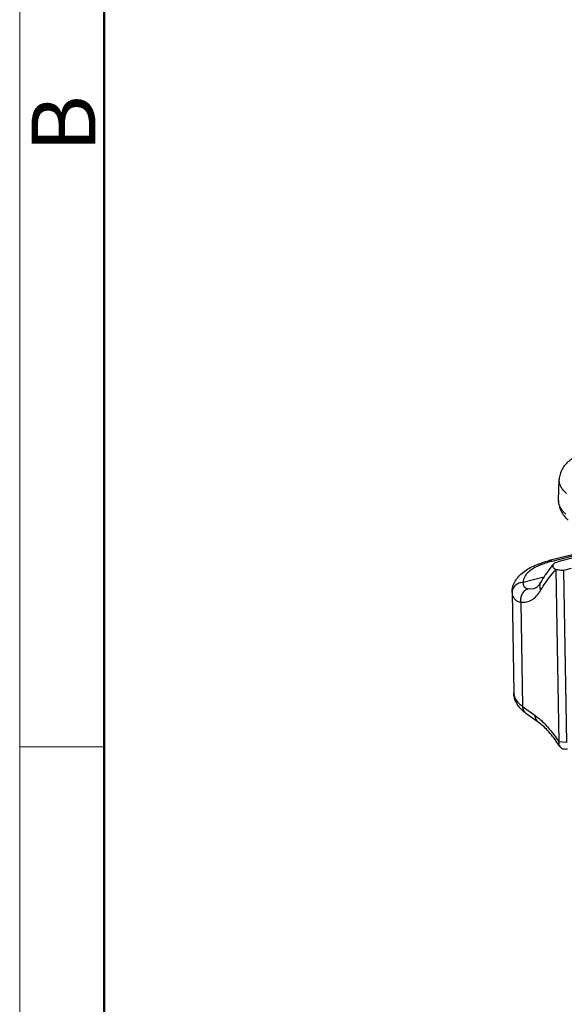
# Model space of a CAD drawing. Units: millimetres. Extents: x 1592 to 2037, y 610 to 925.
# Drawn here: x 1592 to 1626, y 671 to 732 of the extents above; entities that cross this region are included whole.
import ezdxf

# ---------------------------------------------------------------- set-up
doc = ezdxf.new("R2010")
doc.units = ezdxf.units.MM
doc.header["$LTSCALE"] = 65.395
doc.layers.get('0').update_dxf_attribs({"linetype": 'CONTINUOUS', "lineweight": 30})
doc.layers.add('Dim', color=3, linetype='CONTINUOUS', lineweight=15)
doc.layers.add('图框', color=7, linetype='CONTINUOUS', lineweight=20)
doc.styles.add('Romans字体', font='romans.shx', dxfattribs={"width": 0.75})

# ---------------------------------------------------------------- blocks, each defined once
blk = doc.blocks.new('A4图框-NEW')
at = {"layer": '图框', "color": 1, "lineweight": 18}
blk.add_line((833.413, 690.535), (833.413, 480.535), dxfattribs=at)
at = {"layer": '图框', "lineweight": 50}
blk.add_line((836.913, 484.018), (836.913, 675.021), dxfattribs=at)
at = {"layer": '图框', "color": 6}
blk.add_line((836.913, 531.714), (833.413, 531.714), dxfattribs=at)
at = {"layer": '图框', "color": 6, "insert": (833.904, 556.375), "char_height": 2.652, "width": 2.55791, "attachment_point": 1, "rotation": 90, "style": 'Romans字体'}
blk.add_mtext('B', dxfattribs=at)

msp = doc.modelspace()

# ---------------------------------------------------------------- linework, layer by layer
at = {"color": 7, "linetype": 'Continuous'}
for p, q in [((1625.334, 702.041), (1625.374, 703.329)), ((1626.289, 698.661), (1624.753, 698.281)), ((1626.512, 698.635), (1624.91, 698.238)), ((1626.561, 698.532), (1625.281, 698.215)), ((1626.126, 697.784), (1625.638, 697.663)), ((1624.418, 697.244), (1623.13, 696.925)), ((1625.16, 697.712), (1625.161, 697.702)), ((1625.161, 697.702), (1625.347, 687.011)), ((1625.638, 697.654), (1625.161, 697.702)), ((1625.638, 697.663), (1625.638, 697.654)), ((1625.638, 697.654), (1625.824, 686.963)), ((1623.471, 696.531), (1623.817, 696.551)), ((1622.441, 696.291), (1622.441, 696.273)), ((1622.441, 696.291), (1622.549, 690.047)), ((1622.978, 695.697), (1623.091, 689.213)), ((1623.091, 689.213), (1623.861, 688.659)), ((1623.292, 688.796), (1624.062, 688.242)), ((1625.824, 686.963), (1625.347, 687.011))]:
    msp.add_line(p, q, dxfattribs=at)
for centre, radius, start, end in [((1626.336, 692.484), 5.928, 103.91694, 105.30258), ((1623.014, 696.283), 0.573, 179.25635, 180.99519), ((1618.104, 682.023), 8.686, 32.76986, 34.60264)]:
    msp.add_arc(centre, radius, start, end, dxfattribs=at)
for points, knots in [([(1627.33, 705.108), (1627.077, 705.046), (1626.711, 704.924), (1626.269, 704.69), (1625.981, 704.487), (1625.736, 704.249), (1625.542, 703.972), (1625.412, 703.662), (1625.377, 703.44), (1625.374, 703.329)], [0, 0, 0, 0, 0.276129, 0.404696, 0.527826, 0.647208, 0.765032, 0.88206, 1, 1, 1, 1]), ([(1625.824, 702.465), (1625.752, 702.528), (1625.624, 702.658), (1625.477, 702.875), (1625.388, 703.1), (1625.372, 703.254), (1625.374, 703.329)], [0, 0, 0, 0, 0.284897, 0.541962, 0.777047, 1, 1, 1, 1]), ([(1625.334, 702.041), (1625.33, 701.924), (1625.354, 701.687), (1625.479, 701.353), (1625.674, 701.054), (1625.841, 700.883), (1625.931, 700.803)], [0, 0, 0, 0, 0.249142, 0.49695, 0.745965, 1, 1, 1, 1]), ([(1625.784, 701.178), (1625.712, 701.241), (1625.584, 701.37), (1625.437, 701.587), (1625.349, 701.812), (1625.332, 701.967), (1625.334, 702.041)], [0, 0, 0, 0, 0.284897, 0.541962, 0.777047, 1, 1, 1, 1]), ([(1622.441, 696.291), (1622.439, 696.417), (1622.472, 696.671), (1622.624, 697.019), (1622.853, 697.323), (1623.144, 697.583), (1623.483, 697.804), (1623.868, 697.995), (1624.295, 698.156), (1624.597, 698.242), (1624.753, 698.281)], [0, 0, 0, 0, 0.115405, 0.229711, 0.344052, 0.46101, 0.583566, 0.71383, 0.85285, 1, 1, 1, 1]), ([(1624.772, 698.202), (1624.535, 698.137), (1624.199, 698.023), (1623.799, 697.819), (1623.558, 697.659), (1623.366, 697.488), (1623.226, 697.307), (1623.143, 697.118), (1623.128, 696.988), (1623.13, 696.925)], [0, 0, 0, 0, 0.332412, 0.477876, 0.608183, 0.723387, 0.824766, 0.915354, 1, 1, 1, 1]), ([(1625.036, 698.086), (1624.961, 698), (1624.662, 697.637), (1624.401, 697.243), (1624.222, 696.934)], [0, 0, 0, 0, 0.242206, 1, 1, 1, 1]), ([(1624.91, 698.238), (1624.886, 698.256), (1624.836, 698.284), (1624.778, 698.287), (1624.753, 698.281)], [0, 0, 0, 0, 0.544062, 1, 1, 1, 1]), ([(1625.16, 697.712), (1625.125, 697.738), (1625.063, 697.791), (1625.007, 697.873), (1624.988, 697.941), (1624.987, 697.991), (1625.003, 698.042), (1625.023, 698.072), (1625.036, 698.086)], [0, 0, 0, 0, 0.291689, 0.539007, 0.650742, 0.75968, 0.872997, 1, 1, 1, 1]), ([(1625.036, 698.086), (1625.062, 698.117), (1625.14, 698.172), (1625.229, 698.202), (1625.281, 698.215)], [0, 0, 0, 0, 0.429176, 1, 1, 1, 1]), ([(1624.219, 696.432), (1624.288, 696.553), (1624.565, 697.003), (1624.891, 697.423), (1625.161, 697.702)], [0, 0, 0, 0, 0.263875, 1, 1, 1, 1]), ([(1623.13, 696.925), (1623.041, 696.923), (1622.864, 696.888), (1622.672, 696.771), (1622.557, 696.642), (1622.471, 696.498), (1622.442, 696.372), (1622.441, 696.29)], [0, 0, 0, 0, 0.260063, 0.514399, 0.638901, 0.761208, 1, 1, 1, 1]), ([(1623.13, 696.925), (1623.125, 696.876), (1623.128, 696.801), (1623.161, 696.712), (1623.212, 696.635), (1623.316, 696.561), (1623.417, 696.537), (1623.471, 696.531)], [0, 0, 0, 0, 0.253644, 0.369883, 0.483679, 0.721127, 1, 1, 1, 1]), ([(1623.817, 696.551), (1623.846, 696.558), (1623.91, 696.583), (1624.009, 696.654), (1624.12, 696.772), (1624.188, 696.874), (1624.222, 696.934)], [0, 0, 0, 0, 0.155246, 0.359015, 0.634607, 1, 1, 1, 1]), ([(1624.222, 696.934), (1624.202, 696.898), (1624.169, 696.82), (1624.147, 696.646), (1624.18, 696.513), (1624.219, 696.432)], [0, 0, 0, 0, 0.239244, 0.483769, 1, 1, 1, 1]), ([(1622.441, 696.273), (1622.442, 696.263), (1622.444, 696.226), (1622.45, 696.189), (1622.456, 696.161)], [0, 0, 0, 0, 0.255034, 1, 1, 1, 1]), ([(1622.456, 696.161), (1622.468, 696.104), (1622.509, 695.994), (1622.625, 695.855), (1622.785, 695.752), (1622.911, 695.712), (1622.978, 695.697)], [0, 0, 0, 0, 0.235972, 0.470629, 0.720823, 1, 1, 1, 1]), ([(1623.471, 696.531), (1623.39, 696.511), (1623.273, 696.452), (1623.148, 696.334), (1623.044, 696.189), (1622.964, 695.972), (1622.963, 695.787), (1622.978, 695.697)], [0, 0, 0, 0, 0.236491, 0.359538, 0.485371, 0.741901, 1, 1, 1, 1]), ([(1622.978, 695.697), (1623.097, 695.683), (1623.34, 695.691), (1623.686, 695.828), (1623.988, 696.084), (1624.146, 696.308), (1624.219, 696.432)], [0, 0, 0, 0, 0.234767, 0.467276, 0.717418, 1, 1, 1, 1]), ([(1622.964, 689.082), (1622.903, 689.148), (1622.792, 689.287), (1622.66, 689.521), (1622.573, 689.777), (1622.551, 689.956), (1622.549, 690.047)], [0, 0, 0, 0, 0.249105, 0.498092, 0.746832, 1, 1, 1, 1]), ([(1622.55, 690.047), (1622.55, 690.029), (1622.554, 689.956), (1622.569, 689.884), (1622.586, 689.832)], [0, 0, 0, 0, 0.247496, 1, 1, 1, 1]), ([(1622.586, 689.832), (1622.623, 689.715), (1622.725, 689.545), (1622.913, 689.351), (1623.028, 689.258), (1623.091, 689.213)], [0, 0, 0, 0, 0.454035, 0.714203, 1, 1, 1, 1]), ([(1623.091, 689.213), (1623.092, 689.131), (1623.118, 689.007), (1623.204, 688.872), (1623.261, 688.819), (1623.292, 688.796)], [0, 0, 0, 0, 0.51703, 0.761227, 1, 1, 1, 1]), ([(1623.292, 688.796), (1623.262, 688.818), (1623.146, 688.905), (1623.037, 689.003), (1622.964, 689.082)], [0, 0, 0, 0, 0.254877, 1, 1, 1, 1]), ([(1623.861, 688.659), (1623.888, 688.639), (1624, 688.557), (1624.106, 688.469), (1624.185, 688.399)], [0, 0, 0, 0, 0.242569, 1, 1, 1, 1]), ([(1623.861, 688.659), (1623.862, 688.577), (1623.888, 688.453), (1623.974, 688.317), (1624.031, 688.264), (1624.062, 688.242)], [0, 0, 0, 0, 0.51703, 0.761227, 1, 1, 1, 1]), ([(1625.253, 686.955), (1625.07, 687.221), (1624.784, 687.588), (1624.368, 688.002), (1624.163, 688.169), (1624.062, 688.242)], [0, 0, 0, 0, 0.549885, 0.788279, 1, 1, 1, 1]), ([(1624.185, 688.399), (1624.398, 688.211), (1624.815, 687.77), (1625.172, 687.279), (1625.347, 687.011)], [0, 0, 0, 0, 0.470291, 1, 1, 1, 1]), ([(1625.347, 687.011), (1625.342, 686.96), (1625.345, 686.859), (1625.381, 686.764), (1625.407, 686.724)], [0, 0, 0, 0, 0.522456, 1, 1, 1, 1]), ([(1625.407, 686.724), (1625.429, 686.69), (1625.488, 686.627), (1625.607, 686.569), (1625.747, 686.551), (1625.845, 686.565), (1625.894, 686.577)], [0, 0, 0, 0, 0.227031, 0.461945, 0.717867, 1, 1, 1, 1])]:
    msp.add_open_spline(points, degree=3, knots=knots, dxfattribs=at)
msp.add_open_spline([(1625.638, 697.663), (1625.479, 697.679), (1625.319, 697.696), (1625.16, 697.712)], degree=3, dxfattribs=at)

# ---------------------------------------------------------------- block references
at = {"layer": 'Dim', "xscale": 1.5, "yscale": 1.5, "zscale": 1.5}
msp.add_blockref('A4图框-NEW', (341.688, -110.884), dxfattribs=at)

doc.saveas('drawing.dxf')
